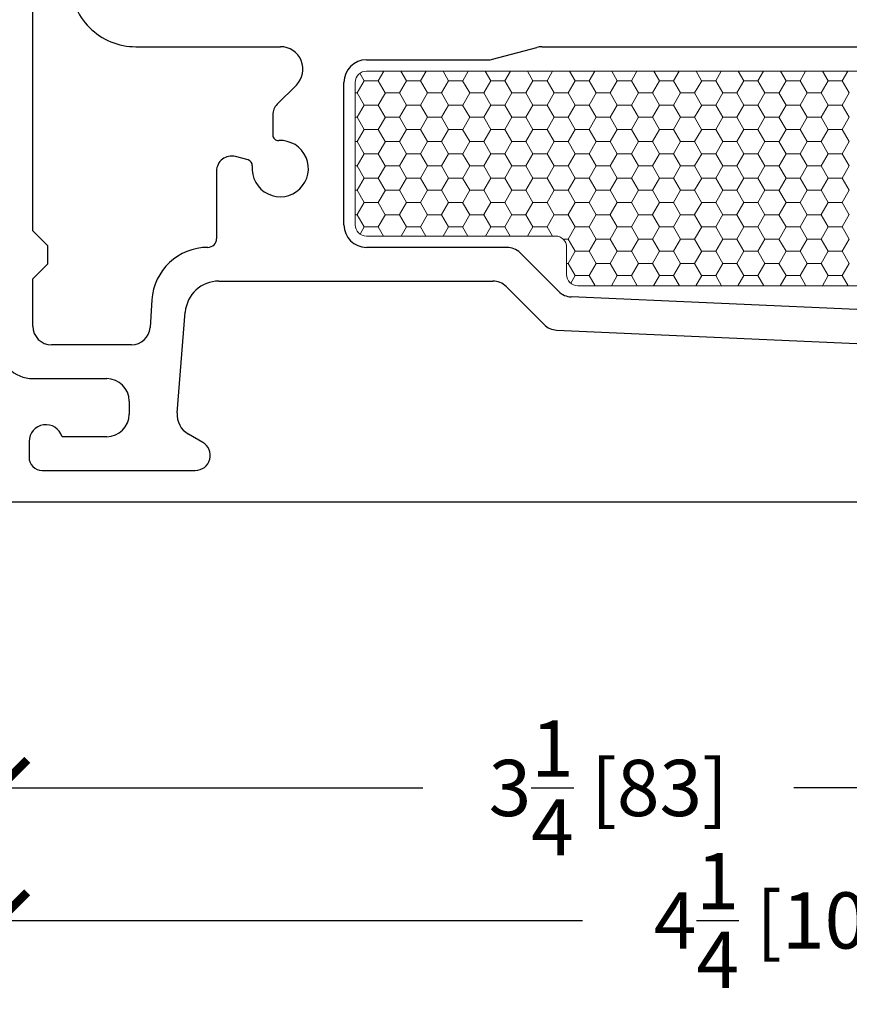
# Model space of a CAD drawing. Units: inches. Extents: x -498 to 909, y 157 to 829.
# Drawn here: x 562 to 564, y 289 to 292 of the extents above; entities that cross this region are included whole.
import ezdxf

# ---------------------------------------------------------------- set-up
doc = ezdxf.new("R2010")
doc.units = ezdxf.units.IN
doc.header["$MEASUREMENT"] = 0
doc.layers.get('Defpoints').update_dxf_attribs({"true_color": 0x737373})
doc.layers.add('1', color=2, linetype='Continuous', lineweight=9)
doc.layers.add('5', color=5, linetype='Continuous', lineweight=30)
doc.layers.add('Dimensions', color=7, linetype='Continuous')
doc.styles.add('ROMANS', font='romans.shx')
doc.dimstyles.new('SMALL + METRIC', dxfattribs={"dimtxt": 0.15, "dimasz": 0.15, "dimexe": 0.15, "dimexo": 0.175, "dimgap": 0.07, "dimtad": 0, "dimdec": 4, "dimzin": 0, "dimdsep": 46, "dimlunit": 5, "dimtxsty": 'ROMANS', "dimblk": 'ARCHTICK', "dimcen": 0.07, "dimclrd": 256, "dimclre": 256, "dimclrt": 256, "dimadec": 0, "dimazin": 0, "dimtfac": 1, "dimtdec": 4, "dimtofl": 0, "dimtmove": 0, "dimatfit": 3, "dimldrblk": 'CLOSEDBLANK', "dimfxl": 1, "dimtfillclr": 3, "dimtolj": 1, "dimtzin": 0, "dimarcsym": 0})

# ---------------------------------------------------------------- blocks, each defined once
blk = doc.blocks.new('_ArchTick')
at = {"color": 0, "linetype": 'ByBlock', "const_width": 0.15}
blk.add_lwpolyline([(-0.5, -0.5), (0.5, 0.5)], dxfattribs=at)
blk = doc.blocks.new('*D255')
at = {"layer": 'Defpoints', "color": 0, "transparency": 16777216}
for p in [(562.0329, 290.7633), (565.2829, 290.7183), (565.2829, 289.5815)]:
    blk.add_point(p, dxfattribs=at)
at = {"layer": 'Dimensions', "lineweight": -2, "transparency": 16777216}
for p, q in [((562.0329, 290.5883), (562.0329, 289.4315)), ((565.2829, 290.5433), (565.2829, 289.4315)), ((562.0329, 289.5815), (563.1629, 289.5815)), ((565.2829, 289.5815), (564.1529, 289.5815))]:
    blk.add_line(p, q, dxfattribs=at)
at = {"layer": 'Dimensions', "lineweight": -2, "transparency": 16777216, "xscale": 0.15, "yscale": 0.15, "zscale": 0.15, "rotation": 180}
blk.add_blockref('_ArchTick', (562.0329, 289.5815), dxfattribs=at)
at = {"layer": 'Dimensions', "lineweight": -2, "transparency": 16777216, "xscale": 0.15, "yscale": 0.15, "zscale": 0.15}
blk.add_blockref('_ArchTick', (565.2829, 289.5815), dxfattribs=at)
at = {"layer": 'Dimensions', "transparency": 16777216, "insert": (563.6579, 289.5815), "char_height": 0.15, "attachment_point": 5, "style": 'ROMANS'}
blk.add_mtext('\\A1;3{\\H1x;\\S1/4;} [83]', dxfattribs=at)
blk = doc.blocks.new('_ClosedBlank')
at = {"color": 0, "linetype": 'ByBlock', "lineweight": -2}
for p, q in [((-1, 0.167), (0, 0)), ((-1, 0.167), (-1, -0.167)), ((0, 0), (-1, -0.167))]:
    blk.add_line(p, q, dxfattribs=at)
blk = doc.blocks.new('*D257')
at = {"layer": 'Defpoints', "color": 0, "transparency": 16777216}
for p in [(562.0329, 290.7633), (566.2773, 290.363), (566.2773, 289.2282)]:
    blk.add_point(p, dxfattribs=at)
at = {"layer": 'Dimensions', "lineweight": -2, "transparency": 16777216}
for p, q in [((562.0329, 290.5883), (562.0329, 289.0782)), ((566.2773, 290.188), (566.2773, 289.0782)), ((562.0329, 289.2282), (563.5887, 289.2282)), ((566.2773, 289.2282), (564.7215, 289.2282))]:
    blk.add_line(p, q, dxfattribs=at)
at = {"layer": 'Dimensions', "lineweight": -2, "transparency": 16777216, "xscale": 0.15, "yscale": 0.15, "zscale": 0.15, "rotation": 180}
blk.add_blockref('_ArchTick', (562.0329, 289.2282), dxfattribs=at)
at = {"layer": 'Dimensions', "lineweight": -2, "transparency": 16777216, "xscale": 0.15, "yscale": 0.15, "zscale": 0.15}
blk.add_blockref('_ArchTick', (566.2773, 289.2282), dxfattribs=at)
at = {"layer": 'Dimensions', "transparency": 16777216, "insert": (564.1551, 289.2282), "char_height": 0.15, "attachment_point": 5, "style": 'ROMANS'}
blk.add_mtext('\\A1;4{\\H1x;\\S1/4;} [108]', dxfattribs=at)
blk = doc.blocks.new('*D347')
at = {"layer": 'Defpoints', "color": 0, "transparency": 16777216}
for p in [(561.081, 295.1416), (562.7081, 295.1416), (562.1476, 290.4283)]:
    blk.add_point(p, dxfattribs=at)
at = {"layer": 'Dimensions', "lineweight": -2, "transparency": 16777216}
for p, q in [((561.081, 294.9916), (561.081, 293.2728)), ((561.081, 290.4283), (561.081, 292.1471)), ((561.9726, 290.4283), (560.931, 290.4283))]:
    blk.add_line(p, q, dxfattribs=at)
at = {"layer": 'Dimensions', "transparency": 16777216}
blk.add_solid([(561.056, 294.9916), (561.106, 294.9916), (561.081, 295.1416)], dxfattribs=at)
at = {"layer": 'Dimensions', "lineweight": -2, "transparency": 16777216, "xscale": 0.15, "yscale": 0.15, "zscale": 0.15, "rotation": 270}
blk.add_blockref('_ArchTick', (561.081, 290.4283), dxfattribs=at)
at = {"layer": 'Dimensions', "transparency": 16777216, "insert": (561.081, 292.71), "char_height": 0.15, "attachment_point": 5, "rotation": 90, "style": 'ROMANS'}
blk.add_mtext('\\A1;OSM F.S.', dxfattribs=at)
blk = doc.blocks.new('*D348')
at = {"layer": 'Defpoints', "color": 0, "transparency": 16777216}
for p in [(560.6055, 295.1416), (562.7081, 295.1416), (561.7357, 290.3434)]:
    blk.add_point(p, dxfattribs=at)
at = {"layer": 'Dimensions', "lineweight": -2, "transparency": 16777216}
for p, q in [((560.6055, 294.9916), (560.6055, 293.2839)), ((560.6055, 290.3434), (560.6055, 292.051)), ((561.5607, 290.3434), (560.4555, 290.3434))]:
    blk.add_line(p, q, dxfattribs=at)
at = {"layer": 'Dimensions', "transparency": 16777216}
blk.add_solid([(560.5805, 294.9916), (560.6305, 294.9916), (560.6055, 295.1416)], dxfattribs=at)
at = {"layer": 'Dimensions', "lineweight": -2, "transparency": 16777216, "xscale": 0.15, "yscale": 0.15, "zscale": 0.15, "rotation": 270}
blk.add_blockref('_ArchTick', (560.6055, 290.3434), dxfattribs=at)
at = {"layer": 'Dimensions', "transparency": 16777216, "insert": (560.6055, 292.6675), "char_height": 0.15, "attachment_point": 5, "rotation": 90, "style": 'ROMANS'}
blk.add_mtext('\\A1;OSM NSG.', dxfattribs=at)
blk = doc.blocks.new('*D355')
at = {"layer": 'Defpoints', "color": 0, "transparency": 16777216}
for p in [(562.1481, 290.4283), (561.6617, 290.3434), (565.9273, 290.3434)]:
    blk.add_point(p, dxfattribs=at)
at = {"layer": 'Dimensions', "lineweight": -2, "transparency": 16777216}
for p, q in [((561.6617, 290.4283), (561.6617, 290.5783)), ((561.9731, 290.4283), (561.5117, 290.4283)), ((565.7523, 290.3434), (561.5117, 290.3434)), ((561.6617, 290.3434), (561.6617, 290.0434))]:
    blk.add_line(p, q, dxfattribs=at)
at = {"layer": 'Dimensions', "lineweight": -2, "transparency": 16777216, "xscale": 0.15, "yscale": 0.15, "zscale": 0.15}
for p, rotation in [((561.6617, 290.4283), 270), ((561.6617, 290.3434), 90)]:
    blk.add_blockref('_ArchTick', p, dxfattribs=dict(at, rotation=rotation))
at = {"layer": 'Dimensions', "transparency": 16777216, "insert": (561.6617, 289.6234), "char_height": 0.15, "attachment_point": 5, "rotation": 90, "style": 'ROMANS'}
blk.add_mtext('\\A1;{\\H1x;\\S1/16;} [2]', dxfattribs=at)

msp = doc.modelspace()

# ---------------------------------------------------------------- linework, layer by layer
at = {"layer": '1', "color": 2, "linetype": 'Continuous'}
for p, q in [((562.99533, 291.48768), (563.00685, 291.46773)), ((563.05918, 291.49335), (563.04442, 291.46777)), ((563.10455, 291.49335), (563.11935, 291.46773)), ((563.17168, 291.49335), (563.15692, 291.46777)), ((563.21705, 291.49335), (563.23185, 291.46773)), ((563.28418, 291.49335), (563.26942, 291.46777)), ((563.32955, 291.49335), (563.34435, 291.46773)), ((563.39668, 291.49335), (563.38192, 291.46777)), ((563.44205, 291.49335), (563.45685, 291.46773)), ((563.50918, 291.49335), (563.49442, 291.46777)), ((563.55455, 291.49335), (563.56935, 291.46773)), ((563.62168, 291.49335), (563.60692, 291.46777)), ((563.66705, 291.49335), (563.68185, 291.46773)), ((563.73418, 291.49335), (563.71942, 291.46777)), ((563.77955, 291.49335), (563.79435, 291.46773)), ((563.84668, 291.49335), (563.83192, 291.46777)), ((563.89205, 291.49335), (563.90685, 291.46773)), ((563.95918, 291.49335), (563.94442, 291.46777)), ((564.00455, 291.49335), (564.01935, 291.46773)), ((564.07168, 291.49335), (564.05692, 291.46777)), ((564.11705, 291.49335), (564.13185, 291.46773)), ((564.18418, 291.49335), (564.16942, 291.46777)), ((564.22955, 291.49335), (564.24435, 291.46773)), ((564.29668, 291.49335), (564.28192, 291.46777)), ((563.00692, 291.46777), (562.98817, 291.4353)), ((563.00692, 291.46769), (563.04442, 291.46769)), ((563.04435, 291.46773), (563.0631, 291.43525)), ((563.11942, 291.46777), (563.10067, 291.4353)), ((563.11942, 291.46769), (563.15692, 291.46769)), ((563.15685, 291.46773), (563.1756, 291.43525)), ((563.23192, 291.46777), (563.21317, 291.4353)), ((563.23192, 291.46769), (563.26942, 291.46769)), ((563.26935, 291.46773), (563.2881, 291.43525)), ((563.34442, 291.46777), (563.32567, 291.4353)), ((563.34442, 291.46769), (563.38192, 291.46769)), ((563.38185, 291.46773), (563.4006, 291.43525)), ((563.45692, 291.46777), (563.43817, 291.4353)), ((563.45692, 291.46769), (563.49442, 291.46769)), ((563.49435, 291.46773), (563.5131, 291.43525)), ((563.56942, 291.46777), (563.55067, 291.4353)), ((563.56942, 291.46769), (563.60692, 291.46769)), ((563.60685, 291.46773), (563.6256, 291.43525)), ((563.68192, 291.46777), (563.66317, 291.4353)), ((563.68192, 291.46769), (563.71942, 291.46769)), ((563.71935, 291.46773), (563.7381, 291.43525)), ((563.79442, 291.46777), (563.77567, 291.4353)), ((563.79442, 291.46769), (563.83192, 291.46769)), ((563.83185, 291.46773), (563.8506, 291.43525)), ((563.90692, 291.46777), (563.88817, 291.4353)), ((563.90692, 291.46769), (563.94442, 291.46769)), ((563.94435, 291.46773), (563.9631, 291.43525)), ((564.01942, 291.46777), (564.00067, 291.4353)), ((564.01942, 291.46769), (564.05692, 291.46769)), ((564.05685, 291.46773), (564.0756, 291.43525)), ((564.13192, 291.46777), (564.11317, 291.4353)), ((564.13192, 291.46769), (564.16942, 291.46769)), ((564.16935, 291.46773), (564.1881, 291.43525)), ((564.24442, 291.46777), (564.22567, 291.4353)), ((564.24442, 291.46769), (564.28192, 291.46769)), ((564.28185, 291.46773), (564.3006, 291.43525)), ((562.98288, 291.43521), (562.98817, 291.43521)), ((562.9881, 291.43525), (563.00685, 291.40278)), ((563.06317, 291.4353), (563.04442, 291.40282)), ((563.06317, 291.43521), (563.10067, 291.43521)), ((563.1006, 291.43525), (563.11935, 291.40278)), ((563.17567, 291.4353), (563.15692, 291.40282)), ((563.17567, 291.43521), (563.21317, 291.43521)), ((563.2131, 291.43525), (563.23185, 291.40278)), ((563.28817, 291.4353), (563.26942, 291.40282)), ((563.28817, 291.43521), (563.32567, 291.43521)), ((563.3256, 291.43525), (563.34435, 291.40278)), ((563.40067, 291.4353), (563.38192, 291.40282)), ((563.40067, 291.43521), (563.43817, 291.43521)), ((563.4381, 291.43525), (563.45685, 291.40278)), ((563.51317, 291.4353), (563.49442, 291.40282)), ((563.51317, 291.43521), (563.55067, 291.43521)), ((563.5506, 291.43525), (563.56935, 291.40278)), ((563.62567, 291.4353), (563.60692, 291.40282)), ((563.62567, 291.43521), (563.66317, 291.43521)), ((563.6631, 291.43525), (563.68185, 291.40278)), ((563.73817, 291.4353), (563.71942, 291.40282)), ((563.73817, 291.43521), (563.77567, 291.43521)), ((563.7756, 291.43525), (563.79435, 291.40278)), ((563.85067, 291.4353), (563.83192, 291.40282)), ((563.85067, 291.43521), (563.88817, 291.43521)), ((563.8881, 291.43525), (563.90685, 291.40278)), ((563.96317, 291.4353), (563.94442, 291.40282)), ((563.96317, 291.43521), (564.00067, 291.43521)), ((564.0006, 291.43525), (564.01935, 291.40278)), ((564.07567, 291.4353), (564.05692, 291.40282)), ((564.07567, 291.43521), (564.11317, 291.43521)), ((564.1131, 291.43525), (564.13185, 291.40278)), ((564.18817, 291.4353), (564.16942, 291.40282)), ((564.18817, 291.43521), (564.22567, 291.43521)), ((564.2256, 291.43525), (564.24435, 291.40278)), ((564.30067, 291.4353), (564.28192, 291.40282)), ((563.00692, 291.40282), (562.98817, 291.37035)), ((563.00692, 291.40274), (563.04442, 291.40274)), ((563.04435, 291.40278), (563.0631, 291.3703)), ((563.11942, 291.40282), (563.10067, 291.37035)), ((563.11942, 291.40274), (563.15692, 291.40274)), ((563.15685, 291.40278), (563.1756, 291.3703)), ((563.23192, 291.40282), (563.21317, 291.37035)), ((563.23192, 291.40274), (563.26942, 291.40274)), ((563.26935, 291.40278), (563.2881, 291.3703)), ((563.34442, 291.40282), (563.32567, 291.37035)), ((563.34442, 291.40274), (563.38192, 291.40274)), ((563.38185, 291.40278), (563.4006, 291.3703)), ((563.45692, 291.40282), (563.43817, 291.37035)), ((563.45692, 291.40274), (563.49442, 291.40274)), ((563.49435, 291.40278), (563.5131, 291.3703)), ((563.56942, 291.40282), (563.55067, 291.37035)), ((563.56942, 291.40274), (563.60692, 291.40274)), ((563.60685, 291.40278), (563.6256, 291.3703)), ((563.68192, 291.40282), (563.66317, 291.37035)), ((563.68192, 291.40274), (563.71942, 291.40274)), ((563.71935, 291.40278), (563.7381, 291.3703)), ((563.79442, 291.40282), (563.77567, 291.37035)), ((563.79442, 291.40274), (563.83192, 291.40274)), ((563.83185, 291.40278), (563.8506, 291.3703)), ((563.90692, 291.40282), (563.88817, 291.37035)), ((563.90692, 291.40274), (563.94442, 291.40274)), ((563.94435, 291.40278), (563.9631, 291.3703)), ((564.01942, 291.40282), (564.00067, 291.37035)), ((564.01942, 291.40274), (564.05692, 291.40274)), ((564.05685, 291.40278), (564.0756, 291.3703)), ((564.13192, 291.40282), (564.11317, 291.37035)), ((564.13192, 291.40274), (564.16942, 291.40274)), ((564.16935, 291.40278), (564.1881, 291.3703)), ((564.24442, 291.40282), (564.22567, 291.37035)), ((564.24442, 291.40274), (564.28192, 291.40274)), ((564.28185, 291.40278), (564.3006, 291.3703)), ((562.98288, 291.37026), (562.98817, 291.37026)), ((562.9881, 291.3703), (563.00685, 291.33782)), ((563.06317, 291.37035), (563.04442, 291.33787)), ((563.06317, 291.37026), (563.10067, 291.37026)), ((563.1006, 291.3703), (563.11935, 291.33782)), ((563.17567, 291.37035), (563.15692, 291.33787)), ((563.17567, 291.37026), (563.21317, 291.37026)), ((563.2131, 291.3703), (563.23185, 291.33782)), ((563.28817, 291.37035), (563.26942, 291.33787)), ((563.28817, 291.37026), (563.32567, 291.37026)), ((563.3256, 291.3703), (563.34435, 291.33782)), ((563.40067, 291.37035), (563.38192, 291.33787)), ((563.40067, 291.37026), (563.43817, 291.37026)), ((563.4381, 291.3703), (563.45685, 291.33782)), ((563.51317, 291.37035), (563.49442, 291.33787)), ((563.51317, 291.37026), (563.55067, 291.37026)), ((563.5506, 291.3703), (563.56935, 291.33782)), ((563.62567, 291.37035), (563.60692, 291.33787)), ((563.62567, 291.37026), (563.66317, 291.37026)), ((563.6631, 291.3703), (563.68185, 291.33782)), ((563.73817, 291.37035), (563.71942, 291.33787)), ((563.73817, 291.37026), (563.77567, 291.37026)), ((563.7756, 291.3703), (563.79435, 291.33782)), ((563.85067, 291.37035), (563.83192, 291.33787)), ((563.85067, 291.37026), (563.88817, 291.37026)), ((563.8881, 291.3703), (563.90685, 291.33782)), ((563.96317, 291.37035), (563.94442, 291.33787)), ((563.96317, 291.37026), (564.00067, 291.37026)), ((564.0006, 291.3703), (564.01935, 291.33782)), ((564.07567, 291.37035), (564.05692, 291.33787)), ((564.07567, 291.37026), (564.11317, 291.37026)), ((564.1131, 291.3703), (564.13185, 291.33782)), ((564.18817, 291.37035), (564.16942, 291.33787)), ((564.18817, 291.37026), (564.22567, 291.37026)), ((564.2256, 291.3703), (564.24435, 291.33782)), ((564.30067, 291.37035), (564.28192, 291.33787)), ((563.00692, 291.33787), (562.98817, 291.30539)), ((563.00692, 291.33779), (563.04442, 291.33779)), ((563.04435, 291.33782), (563.0631, 291.30535)), ((563.11942, 291.33787), (563.10067, 291.30539)), ((563.11942, 291.33779), (563.15692, 291.33779)), ((563.15685, 291.33782), (563.1756, 291.30535)), ((563.23192, 291.33787), (563.21317, 291.30539)), ((563.23192, 291.33779), (563.26942, 291.33779)), ((563.26935, 291.33782), (563.2881, 291.30535)), ((563.34442, 291.33787), (563.32567, 291.30539)), ((563.34442, 291.33779), (563.38192, 291.33779)), ((563.38185, 291.33782), (563.4006, 291.30535)), ((563.45692, 291.33787), (563.43817, 291.30539)), ((563.45692, 291.33779), (563.49442, 291.33779)), ((563.49435, 291.33782), (563.5131, 291.30535)), ((563.56942, 291.33787), (563.55067, 291.30539)), ((563.56942, 291.33779), (563.60692, 291.33779)), ((563.60685, 291.33782), (563.6256, 291.30535)), ((563.68192, 291.33787), (563.66317, 291.30539)), ((563.68192, 291.33779), (563.71942, 291.33779)), ((563.71935, 291.33782), (563.7381, 291.30535)), ((563.79442, 291.33787), (563.77567, 291.30539)), ((563.79442, 291.33779), (563.83192, 291.33779)), ((563.83185, 291.33782), (563.8506, 291.30535)), ((563.90692, 291.33787), (563.88817, 291.30539)), ((563.90692, 291.33779), (563.94442, 291.33779)), ((563.94435, 291.33782), (563.9631, 291.30535)), ((564.01942, 291.33787), (564.00067, 291.30539)), ((564.01942, 291.33779), (564.05692, 291.33779)), ((564.05685, 291.33782), (564.0756, 291.30535)), ((564.13192, 291.33787), (564.11317, 291.30539)), ((564.13192, 291.33779), (564.16942, 291.33779)), ((564.16935, 291.33782), (564.1881, 291.30535)), ((564.24442, 291.33787), (564.22567, 291.30539)), ((564.24442, 291.33779), (564.28192, 291.33779)), ((564.28185, 291.33782), (564.3006, 291.30535)), ((562.98288, 291.30531), (562.98817, 291.30531)), ((562.9881, 291.30535), (563.00685, 291.27287)), ((563.06317, 291.30539), (563.04442, 291.27292)), ((563.06317, 291.30531), (563.10067, 291.30531)), ((563.1006, 291.30535), (563.11935, 291.27287)), ((563.17567, 291.30539), (563.15692, 291.27292)), ((563.17567, 291.30531), (563.21317, 291.30531)), ((563.2131, 291.30535), (563.23185, 291.27287)), ((563.28817, 291.30539), (563.26942, 291.27292)), ((563.28817, 291.30531), (563.32567, 291.30531)), ((563.3256, 291.30535), (563.34435, 291.27287)), ((563.40067, 291.30539), (563.38192, 291.27292)), ((563.40067, 291.30531), (563.43817, 291.30531)), ((563.4381, 291.30535), (563.45685, 291.27287)), ((563.51317, 291.30539), (563.49442, 291.27292)), ((563.51317, 291.30531), (563.55067, 291.30531)), ((563.5506, 291.30535), (563.56935, 291.27287)), ((563.62567, 291.30539), (563.60692, 291.27292)), ((563.62567, 291.30531), (563.66317, 291.30531)), ((563.6631, 291.30535), (563.68185, 291.27287)), ((563.73817, 291.30539), (563.71942, 291.27292)), ((563.73817, 291.30531), (563.77567, 291.30531)), ((563.7756, 291.30535), (563.79435, 291.27287)), ((563.85067, 291.30539), (563.83192, 291.27292)), ((563.85067, 291.30531), (563.88817, 291.30531)), ((563.8881, 291.30535), (563.90685, 291.27287)), ((563.96317, 291.30539), (563.94442, 291.27292)), ((563.96317, 291.30531), (564.00067, 291.30531)), ((564.0006, 291.30535), (564.01935, 291.27287)), ((564.07567, 291.30539), (564.05692, 291.27292)), ((564.07567, 291.30531), (564.11317, 291.30531)), ((564.1131, 291.30535), (564.13185, 291.27287)), ((564.18817, 291.30539), (564.16942, 291.27292)), ((564.18817, 291.30531), (564.22567, 291.30531)), ((564.2256, 291.30535), (564.24435, 291.27287)), ((564.30067, 291.30539), (564.28192, 291.27292)), ((563.00692, 291.27292), (562.98817, 291.24044)), ((563.00692, 291.27283), (563.04442, 291.27283)), ((563.04435, 291.27287), (563.0631, 291.2404)), ((563.11942, 291.27292), (563.10067, 291.24044)), ((563.11942, 291.27283), (563.15692, 291.27283)), ((563.15685, 291.27287), (563.1756, 291.2404)), ((563.23192, 291.27292), (563.21317, 291.24044)), ((563.23192, 291.27283), (563.26942, 291.27283)), ((563.26935, 291.27287), (563.2881, 291.2404)), ((563.34442, 291.27292), (563.32567, 291.24044)), ((563.34442, 291.27283), (563.38192, 291.27283)), ((563.38185, 291.27287), (563.4006, 291.2404)), ((563.45692, 291.27292), (563.43817, 291.24044)), ((563.45692, 291.27283), (563.49442, 291.27283)), ((563.49435, 291.27287), (563.5131, 291.2404)), ((563.56942, 291.27292), (563.55067, 291.24044)), ((563.56942, 291.27283), (563.60692, 291.27283)), ((563.60685, 291.27287), (563.6256, 291.2404)), ((563.68192, 291.27292), (563.66317, 291.24044)), ((563.68192, 291.27283), (563.71942, 291.27283)), ((563.71935, 291.27287), (563.7381, 291.2404)), ((563.79442, 291.27292), (563.77567, 291.24044)), ((563.79442, 291.27283), (563.83192, 291.27283)), ((563.83185, 291.27287), (563.8506, 291.2404)), ((563.90692, 291.27292), (563.88817, 291.24044)), ((563.90692, 291.27283), (563.94442, 291.27283)), ((563.94435, 291.27287), (563.9631, 291.2404)), ((564.01942, 291.27292), (564.00067, 291.24044)), ((564.01942, 291.27283), (564.05692, 291.27283)), ((564.05685, 291.27287), (564.0756, 291.2404)), ((564.13192, 291.27292), (564.11317, 291.24044)), ((564.13192, 291.27283), (564.16942, 291.27283)), ((564.16935, 291.27287), (564.1881, 291.2404)), ((564.24442, 291.27292), (564.22567, 291.24044)), ((564.24442, 291.27283), (564.28192, 291.27283)), ((564.28185, 291.27287), (564.3006, 291.2404)), ((562.98288, 291.24036), (562.98817, 291.24036)), ((562.9881, 291.2404), (563.00685, 291.20792)), ((563.06317, 291.24044), (563.04442, 291.20797)), ((563.06317, 291.24036), (563.10067, 291.24036)), ((563.1006, 291.2404), (563.11935, 291.20792)), ((563.17567, 291.24044), (563.15692, 291.20797)), ((563.17567, 291.24036), (563.21317, 291.24036)), ((563.2131, 291.2404), (563.23185, 291.20792)), ((563.28817, 291.24044), (563.26942, 291.20797)), ((563.28817, 291.24036), (563.32567, 291.24036)), ((563.3256, 291.2404), (563.34435, 291.20792)), ((563.40067, 291.24044), (563.38192, 291.20797)), ((563.40067, 291.24036), (563.43817, 291.24036)), ((563.4381, 291.2404), (563.45685, 291.20792)), ((563.51317, 291.24044), (563.49442, 291.20797)), ((563.51317, 291.24036), (563.55067, 291.24036)), ((563.5506, 291.2404), (563.56935, 291.20792)), ((563.62567, 291.24044), (563.60692, 291.20797)), ((563.62567, 291.24036), (563.66317, 291.24036)), ((563.6631, 291.2404), (563.68185, 291.20792)), ((563.73817, 291.24044), (563.71942, 291.20797)), ((563.73817, 291.24036), (563.77567, 291.24036)), ((563.7756, 291.2404), (563.79435, 291.20792)), ((563.85067, 291.24044), (563.83192, 291.20797)), ((563.85067, 291.24036), (563.88817, 291.24036)), ((563.8881, 291.2404), (563.90685, 291.20792)), ((563.96317, 291.24044), (563.94442, 291.20797)), ((563.96317, 291.24036), (564.00067, 291.24036)), ((564.0006, 291.2404), (564.01935, 291.20792)), ((564.07567, 291.24044), (564.05692, 291.20797)), ((564.07567, 291.24036), (564.11317, 291.24036)), ((564.1131, 291.2404), (564.13185, 291.20792)), ((564.18817, 291.24044), (564.16942, 291.20797)), ((564.18817, 291.24036), (564.22567, 291.24036)), ((564.2256, 291.2404), (564.24435, 291.20792)), ((564.30067, 291.24044), (564.28192, 291.20797)), ((563.00692, 291.20797), (562.98817, 291.17549)), ((563.00692, 291.20788), (563.04442, 291.20788)), ((563.04435, 291.20792), (563.0631, 291.17544)), ((563.11942, 291.20797), (563.10067, 291.17549)), ((563.11942, 291.20788), (563.15692, 291.20788)), ((563.15685, 291.20792), (563.1756, 291.17544)), ((563.23192, 291.20797), (563.21317, 291.17549)), ((563.23192, 291.20788), (563.26942, 291.20788)), ((563.26935, 291.20792), (563.2881, 291.17544)), ((563.34442, 291.20797), (563.32567, 291.17549)), ((563.34442, 291.20788), (563.38192, 291.20788)), ((563.38185, 291.20792), (563.4006, 291.17544)), ((563.45692, 291.20797), (563.43817, 291.17549)), ((563.45692, 291.20788), (563.49442, 291.20788)), ((563.49435, 291.20792), (563.5131, 291.17544)), ((563.56942, 291.20797), (563.55067, 291.17549)), ((563.56942, 291.20788), (563.60692, 291.20788)), ((563.60685, 291.20792), (563.6256, 291.17544)), ((563.68192, 291.20797), (563.66317, 291.17549)), ((563.68192, 291.20788), (563.71942, 291.20788)), ((563.71935, 291.20792), (563.7381, 291.17544)), ((563.79442, 291.20797), (563.77567, 291.17549)), ((563.79442, 291.20788), (563.83192, 291.20788)), ((563.83185, 291.20792), (563.8506, 291.17544)), ((563.90692, 291.20797), (563.88817, 291.17549)), ((563.90692, 291.20788), (563.94442, 291.20788)), ((563.94435, 291.20792), (563.9631, 291.17544)), ((564.01942, 291.20797), (564.00067, 291.17549)), ((564.01942, 291.20788), (564.05692, 291.20788)), ((564.05685, 291.20792), (564.0756, 291.17544)), ((564.13192, 291.20797), (564.11317, 291.17549)), ((564.13192, 291.20788), (564.16942, 291.20788)), ((564.16935, 291.20792), (564.1881, 291.17544)), ((564.24442, 291.20797), (564.22567, 291.17549)), ((564.24442, 291.20788), (564.28192, 291.20788)), ((564.28185, 291.20792), (564.3006, 291.17544)), ((562.98288, 291.17541), (562.98817, 291.17541)), ((562.9881, 291.17544), (563.00685, 291.14297)), ((563.06317, 291.17549), (563.04442, 291.14301)), ((563.06317, 291.17541), (563.10067, 291.17541)), ((563.1006, 291.17544), (563.11935, 291.14297)), ((563.17567, 291.17549), (563.15692, 291.14301)), ((563.17567, 291.17541), (563.21317, 291.17541)), ((563.2131, 291.17544), (563.23185, 291.14297)), ((563.28817, 291.17549), (563.26942, 291.14301)), ((563.28817, 291.17541), (563.32567, 291.17541)), ((563.3256, 291.17544), (563.34435, 291.14297)), ((563.40067, 291.17549), (563.38192, 291.14301)), ((563.40067, 291.17541), (563.43817, 291.17541)), ((563.4381, 291.17544), (563.45685, 291.14297)), ((563.51317, 291.17549), (563.49442, 291.14301)), ((563.51317, 291.17541), (563.55067, 291.17541)), ((563.5506, 291.17544), (563.56935, 291.14297)), ((563.62567, 291.17549), (563.60692, 291.14301)), ((563.62567, 291.17541), (563.66317, 291.17541)), ((563.6631, 291.17544), (563.68185, 291.14297)), ((563.73817, 291.17549), (563.71942, 291.14301)), ((563.73817, 291.17541), (563.77567, 291.17541)), ((563.7756, 291.17544), (563.79435, 291.14297)), ((563.85067, 291.17549), (563.83192, 291.14301)), ((563.85067, 291.17541), (563.88817, 291.17541)), ((563.8881, 291.17544), (563.90685, 291.14297)), ((563.96317, 291.17549), (563.94442, 291.14301)), ((563.96317, 291.17541), (564.00067, 291.17541)), ((564.0006, 291.17544), (564.01935, 291.14297)), ((564.07567, 291.17549), (564.05692, 291.14301)), ((564.07567, 291.17541), (564.11317, 291.17541)), ((564.1131, 291.17544), (564.13185, 291.14297)), ((564.18817, 291.17549), (564.16942, 291.14301)), ((564.18817, 291.17541), (564.22567, 291.17541)), ((564.2256, 291.17544), (564.24435, 291.14297)), ((564.30067, 291.17549), (564.28192, 291.14301)), ((563.00692, 291.14301), (562.98817, 291.11054)), ((563.00692, 291.14293), (563.04442, 291.14293)), ((563.04435, 291.14297), (563.0631, 291.11049)), ((563.11942, 291.14301), (563.10067, 291.11054)), ((563.11942, 291.14293), (563.15692, 291.14293)), ((563.15685, 291.14297), (563.1756, 291.11049)), ((563.23192, 291.14301), (563.21317, 291.11054)), ((563.23192, 291.14293), (563.26942, 291.14293)), ((563.26935, 291.14297), (563.2881, 291.11049)), ((563.34442, 291.14301), (563.32567, 291.11054)), ((563.34442, 291.14293), (563.38192, 291.14293)), ((563.38185, 291.14297), (563.4006, 291.11049)), ((563.45692, 291.14301), (563.43817, 291.11054)), ((563.45692, 291.14293), (563.49442, 291.14293)), ((563.49435, 291.14297), (563.5131, 291.11049)), ((563.56942, 291.14301), (563.55067, 291.11054)), ((563.56942, 291.14293), (563.60692, 291.14293)), ((563.60685, 291.14297), (563.6256, 291.11049)), ((563.68192, 291.14301), (563.66317, 291.11054)), ((563.68192, 291.14293), (563.71942, 291.14293)), ((563.71935, 291.14297), (563.7381, 291.11049)), ((563.79442, 291.14301), (563.77567, 291.11054)), ((563.79442, 291.14293), (563.83192, 291.14293)), ((563.83185, 291.14297), (563.8506, 291.11049)), ((563.90692, 291.14301), (563.88817, 291.11054)), ((563.90692, 291.14293), (563.94442, 291.14293)), ((563.94435, 291.14297), (563.9631, 291.11049)), ((564.01942, 291.14301), (564.00067, 291.11054)), ((564.01942, 291.14293), (564.05692, 291.14293)), ((564.05685, 291.14297), (564.0756, 291.11049)), ((564.13192, 291.14301), (564.11317, 291.11054)), ((564.13192, 291.14293), (564.16942, 291.14293)), ((564.16935, 291.14297), (564.1881, 291.11049)), ((564.24442, 291.14301), (564.22567, 291.11054)), ((564.24442, 291.14293), (564.28192, 291.14293)), ((564.28185, 291.14297), (564.3006, 291.11049)), ((562.98288, 291.11045), (562.98817, 291.11045)), ((562.9881, 291.11049), (563.00685, 291.07802)), ((563.06317, 291.11054), (563.04442, 291.07806)), ((563.06317, 291.11045), (563.10067, 291.11045)), ((563.1006, 291.11049), (563.11935, 291.07802)), ((563.17567, 291.11054), (563.15692, 291.07806)), ((563.17567, 291.11045), (563.21317, 291.11045)), ((563.2131, 291.11049), (563.23185, 291.07802)), ((563.28817, 291.11054), (563.26942, 291.07806)), ((563.28817, 291.11045), (563.32567, 291.11045)), ((563.3256, 291.11049), (563.34435, 291.07802)), ((563.40067, 291.11054), (563.38192, 291.07806)), ((563.40067, 291.11045), (563.43817, 291.11045)), ((563.4381, 291.11049), (563.45685, 291.07802)), ((563.51317, 291.11054), (563.49442, 291.07806)), ((563.51317, 291.11045), (563.55067, 291.11045)), ((563.5506, 291.11049), (563.56935, 291.07802)), ((563.62567, 291.11054), (563.60692, 291.07806)), ((563.62567, 291.11045), (563.66317, 291.11045)), ((563.6631, 291.11049), (563.68185, 291.07802)), ((563.73817, 291.11054), (563.71942, 291.07806)), ((563.73817, 291.11045), (563.77567, 291.11045)), ((563.7756, 291.11049), (563.79435, 291.07802)), ((563.85067, 291.11054), (563.83192, 291.07806)), ((563.85067, 291.11045), (563.88817, 291.11045)), ((563.8881, 291.11049), (563.90685, 291.07802)), ((563.96317, 291.11054), (563.94442, 291.07806)), ((563.96317, 291.11045), (564.00067, 291.11045)), ((564.0006, 291.11049), (564.01935, 291.07802)), ((564.07567, 291.11054), (564.05692, 291.07806)), ((564.07567, 291.11045), (564.11317, 291.11045)), ((564.1131, 291.11049), (564.13185, 291.07802)), ((564.18817, 291.11054), (564.16942, 291.07806)), ((564.18817, 291.11045), (564.22567, 291.11045)), ((564.2256, 291.11049), (564.24435, 291.07802)), ((564.30067, 291.11054), (564.28192, 291.07806)), ((563.00692, 291.07806), (562.99575, 291.05872)), ((563.00692, 291.07798), (563.04442, 291.07798)), ((563.04435, 291.07802), (563.05859, 291.05335)), ((563.11942, 291.07806), (563.10515, 291.05335)), ((563.11942, 291.07798), (563.15692, 291.07798)), ((563.15685, 291.07802), (563.17109, 291.05335)), ((563.23192, 291.07806), (563.21765, 291.05335)), ((563.23192, 291.07798), (563.26942, 291.07798)), ((563.26935, 291.07802), (563.28359, 291.05335)), ((563.34442, 291.07806), (563.33015, 291.05335)), ((563.34442, 291.07798), (563.38192, 291.07798)), ((563.38185, 291.07802), (563.39609, 291.05335)), ((563.45692, 291.07806), (563.44265, 291.05335)), ((563.45692, 291.07798), (563.49442, 291.07798)), ((563.49435, 291.07802), (563.50859, 291.05335)), ((563.56942, 291.07806), (563.55067, 291.04559)), ((563.56942, 291.07798), (563.60692, 291.07798)), ((563.60685, 291.07802), (563.6256, 291.04554)), ((563.68192, 291.07806), (563.66317, 291.04559)), ((563.68192, 291.07798), (563.71942, 291.07798)), ((563.71935, 291.07802), (563.7381, 291.04554)), ((563.79442, 291.07806), (563.77567, 291.04559)), ((563.79442, 291.07798), (563.83192, 291.07798)), ((563.83185, 291.07802), (563.8506, 291.04554)), ((563.90692, 291.07806), (563.88817, 291.04559)), ((563.90692, 291.07798), (563.94442, 291.07798)), ((563.94435, 291.07802), (563.9631, 291.04554)), ((564.01942, 291.07806), (564.00067, 291.04559)), ((564.01942, 291.07798), (564.05692, 291.07798)), ((564.05685, 291.07802), (564.0756, 291.04554)), ((564.13192, 291.07806), (564.11317, 291.04559)), ((564.13192, 291.07798), (564.16942, 291.07798)), ((564.16935, 291.07802), (564.1881, 291.04554)), ((564.24442, 291.07806), (564.22567, 291.04559)), ((564.24442, 291.07798), (564.28192, 291.07798)), ((564.28185, 291.07802), (564.3006, 291.04554)), ((563.53698, 291.0455), (563.55067, 291.0455)), ((563.5506, 291.04554), (563.56935, 291.01306)), ((563.62567, 291.04559), (563.60692, 291.01311)), ((563.62567, 291.0455), (563.66317, 291.0455)), ((563.6631, 291.04554), (563.68185, 291.01306)), ((563.73817, 291.04559), (563.71942, 291.01311)), ((563.73817, 291.0455), (563.77567, 291.0455)), ((563.7756, 291.04554), (563.79435, 291.01306)), ((563.85067, 291.04559), (563.83192, 291.01311)), ((563.85067, 291.0455), (563.88817, 291.0455)), ((563.8881, 291.04554), (563.90685, 291.01306)), ((563.96317, 291.04559), (563.94442, 291.01311)), ((563.96317, 291.0455), (564.00067, 291.0455)), ((564.0006, 291.04554), (564.01935, 291.01306)), ((564.07567, 291.04559), (564.05692, 291.01311)), ((564.07567, 291.0455), (564.11317, 291.0455)), ((564.1131, 291.04554), (564.13185, 291.01306)), ((564.18817, 291.04559), (564.16942, 291.01311)), ((564.18817, 291.0455), (564.22567, 291.0455)), ((564.2256, 291.04554), (564.24435, 291.01306)), ((564.30067, 291.04559), (564.28192, 291.01311)), ((563.56942, 291.01311), (563.55067, 290.98063)), ((563.56942, 291.01303), (563.60692, 291.01303)), ((563.60685, 291.01306), (563.6256, 290.98059)), ((563.68192, 291.01311), (563.66317, 290.98063)), ((563.68192, 291.01303), (563.71942, 291.01303)), ((563.71935, 291.01306), (563.7381, 290.98059)), ((563.79442, 291.01311), (563.77567, 290.98063)), ((563.79442, 291.01303), (563.83192, 291.01303)), ((563.83185, 291.01306), (563.8506, 290.98059)), ((563.90692, 291.01311), (563.88817, 290.98063)), ((563.90692, 291.01303), (563.94442, 291.01303)), ((563.94435, 291.01306), (563.9631, 290.98059)), ((564.01942, 291.01311), (564.00067, 290.98063)), ((564.01942, 291.01303), (564.05692, 291.01303)), ((564.05685, 291.01306), (564.0756, 290.98059)), ((564.13192, 291.01311), (564.11317, 290.98063)), ((564.13192, 291.01303), (564.16942, 291.01303)), ((564.16935, 291.01306), (564.1881, 290.98059)), ((564.24442, 291.01311), (564.22567, 290.98063)), ((564.24442, 291.01303), (564.28192, 291.01303)), ((564.28185, 291.01306), (564.3006, 290.98059)), ((563.54675, 290.98055), (563.55067, 290.98055)), ((563.5506, 290.98059), (563.56935, 290.94811)), ((563.62567, 290.98063), (563.60692, 290.94816)), ((563.62567, 290.98055), (563.66317, 290.98055)), ((563.6631, 290.98059), (563.68185, 290.94811)), ((563.73817, 290.98063), (563.71942, 290.94816)), ((563.73817, 290.98055), (563.77567, 290.98055)), ((563.7756, 290.98059), (563.79435, 290.94811)), ((563.85067, 290.98063), (563.83192, 290.94816)), ((563.85067, 290.98055), (563.88817, 290.98055)), ((563.8881, 290.98059), (563.90685, 290.94811)), ((563.96317, 290.98063), (563.94442, 290.94816)), ((563.96317, 290.98055), (564.00067, 290.98055)), ((564.0006, 290.98059), (564.01935, 290.94811)), ((564.07567, 290.98063), (564.05692, 290.94816)), ((564.07567, 290.98055), (564.11317, 290.98055)), ((564.1131, 290.98059), (564.13185, 290.94811)), ((564.18817, 290.98063), (564.16942, 290.94816)), ((564.18817, 290.98055), (564.22567, 290.98055)), ((564.2256, 290.98059), (564.24435, 290.94811)), ((564.30067, 290.98063), (564.28192, 290.94816)), ((563.56942, 290.94816), (563.55771, 290.92788)), ((563.56942, 290.94807), (563.60692, 290.94807)), ((563.60685, 290.94811), (563.62246, 290.92106)), ((563.68192, 290.94816), (563.66627, 290.92106)), ((563.68192, 290.94807), (563.71942, 290.94807)), ((563.71935, 290.94811), (563.73496, 290.92106)), ((563.79442, 290.94816), (563.77877, 290.92106)), ((563.79442, 290.94807), (563.83192, 290.94807)), ((563.83185, 290.94811), (563.84746, 290.92106)), ((563.90692, 290.94816), (563.89127, 290.92106)), ((563.90692, 290.94807), (563.94442, 290.94807)), ((563.94435, 290.94811), (563.95996, 290.92106)), ((564.01942, 290.94816), (564.00377, 290.92106)), ((564.01942, 290.94807), (564.05692, 290.94807)), ((564.05685, 290.94811), (564.07246, 290.92106)), ((564.13192, 290.94816), (564.11627, 290.92106)), ((564.13192, 290.94807), (564.16942, 290.94807)), ((564.16935, 290.94811), (564.18496, 290.92106)), ((564.24442, 290.94816), (564.22877, 290.92106)), ((564.24442, 290.94807), (564.28192, 290.94807)), ((564.28185, 290.94811), (564.29746, 290.92106))]:
    msp.add_line(p, q, dxfattribs=at)
at = {"layer": '1'}
for p, q in [((563.01288, 291.49335), (564.91842, 291.49335)), ((562.98288, 291.08335), (562.98288, 291.46335)), ((563.51675, 291.05335), (563.01288, 291.05335)), ((563.54675, 290.95106), (563.54675, 291.02335)), ((565.16288, 290.92106), (563.57675, 290.92106))]:
    msp.add_line(p, q, dxfattribs=at)
for centre, start, end in [((563.01288, 291.46335), 90, 180), ((563.01288, 291.08335), 180, 270), ((563.51675, 291.02335), 0, 90), ((563.57675, 290.95106), 180, 270)]:
    msp.add_arc(centre, 0.03, start, end, dxfattribs=at)
at = {"layer": '5'}
for p, q in [((562.12288, 291.06759), (562.12288, 291.99935)), ((562.39788, 291.55835), (562.78333, 291.55835)), ((563.3494, 291.52505), (563.4673, 291.55665)), ((563.48024, 291.55835), (564.44234, 291.55835)), ((563.01288, 291.52335), (563.33646, 291.52335)), ((562.82576, 291.45592), (562.7746, 291.40476)), ((562.95288, 291.08335), (562.95288, 291.46335)), ((562.76288, 291.37648), (562.76288, 291.32321)), ((562.69716, 291.25632), (562.66323, 291.26541)), ((562.61288, 291.22677), (562.61288, 291.04635)), ((562.16288, 291.02759), (562.12288, 291.06759)), ((562.16288, 290.97943), (562.16288, 291.02759)), ((563.38717, 291.02335), (563.01288, 291.02335)), ((563.52554, 290.90569), (563.42252, 291.0087)), ((562.12288, 290.93943), (562.16288, 290.97943)), ((562.12288, 290.81335), (562.12288, 290.93943)), ((562.61909, 290.93335), (563.34989, 290.93335)), ((563.38525, 290.9187), (563.48662, 290.81733)), ((562.44053, 290.88297), (562.4358, 290.80936)), ((565.14066, 290.82067), (563.55867, 290.89109)), ((562.5079, 290.58198), (562.52938, 290.85052)), ((563.51975, 290.80274), (564.47079, 290.7604)), ((562.38596, 290.76335), (562.17288, 290.76335)), ((562.12288, 290.67335), (562.31988, 290.67335)), ((562.37988, 290.61335), (562.37988, 290.57835)), ((562.31988, 290.51835), (562.20096, 290.51835)), ((562.57624, 290.50299), (562.53771, 290.52524)), ((562.11288, 290.50535), (562.11288, 290.46335)), ((562.14788, 290.42835), (562.14814, 290.42835)), ((562.14814, 290.42835), (562.55624, 290.42835))]:
    msp.add_line(p, q, dxfattribs=at)
for centre, radius, start, end in [((562.39788, 291.73335), 0.175, 179.99824, 270), ((562.78333, 291.49835), 0.06, 315, 90), ((563.48024, 291.50835), 0.05, 90, 105), ((563.01288, 291.46335), 0.06, 90, 180), ((563.33646, 291.57335), 0.05, 270, 285), ((562.80288, 291.37648), 0.04, 135, 180), ((562.78288, 291.23335), 0.075, 174.59407, 93.18474), ((562.77788, 291.32321), 0.015, 180, 273.18474), ((562.65288, 291.22677), 0.04, 75, 180), ((562.69328, 291.24183), 0.015, 354.59407, 75), ((563.01288, 291.08335), 0.06, 180, 270), ((562.58988, 291.04635), 0.023, 270.11184, 0), ((562.59022, 290.87335), 0.15, 90.11184, 176.32348), ((563.38717, 290.97335), 0.05, 45, 90), ((562.61909, 290.84335), 0.09, 90, 175.42813), ((563.34989, 290.88335), 0.05, 45, 90), ((563.56089, 290.94104), 0.05, 225, 267.45121), ((562.17288, 290.81335), 0.05, 180, 270), ((562.38596, 290.81335), 0.05, 270, 355.42813), ((563.52197, 290.85269), 0.05, 225, 267.45121), ((562.12288, 290.76335), 0.09, 180, 270), ((562.31988, 290.61335), 0.06, 0, 90), ((562.31988, 290.57835), 0.06, 270, 360), ((562.56771, 290.5772), 0.06, 175.42813, 240), ((562.15788, 290.50535), 0.045, 16.79051, 180), ((562.55624, 290.46835), 0.04, 270, 60), ((562.14788, 290.46335), 0.035, 180, 270)]:
    msp.add_arc(centre, radius, start, end, dxfattribs=at)

# ---------------------------------------------------------------- dimensions: what is measured, and where the dimension line sits
at = {"layer": 'Dimensions', "transparency": 33554687}
for base, p1, text, picture, middle in [((560.6055, 295.14158), (561.73567, 290.34337), 'OSM NSG.', '*D348', (560.6055, 292.66747)), ((561.08103, 295.14158), (562.14762, 290.42835), 'OSM F.S.', '*D347', (561.08103, 292.70997))]:
    dim = msp.add_linear_dim(base=base, p1=p1, p2=(562.70807, 295.14158), angle=270, text=text, dimstyle='SMALL + METRIC', override={"dimblk1": 'ArchTick', "dimsah": 1, "dimse2": 1}, dxfattribs=at)
    dim.commit()
    dim.dimension.update_dxf_attribs({"geometry": picture, "text_midpoint": middle})
at = {"layer": 'Dimensions'}
for base, p2, picture, middle in [((565.28288, 289.58149), (565.28288, 290.71835), '*D255', (563.65788, 289.58149)), ((566.27731, 289.22821), (566.27731, 290.36304), '*D257', (564.15509, 289.22821))]:
    dim = msp.add_linear_dim(base=base, p1=(562.03288, 290.76335), p2=p2, dimstyle='SMALL + METRIC', dxfattribs=at)
    dim.commit()
    dim.dimension.update_dxf_attribs({"geometry": picture, "text_midpoint": middle})
dim = msp.add_linear_dim(base=(561.66175, 290.34337), p1=(562.14814, 290.42835), p2=(565.92734, 290.34337), angle=90, dimstyle='SMALL + METRIC', dxfattribs=at)
dim.commit()
dim.dimension.update_dxf_attribs({"geometry": '*D355', "text_midpoint": (561.66175, 289.62337)})

doc.saveas('drawing.dxf')
